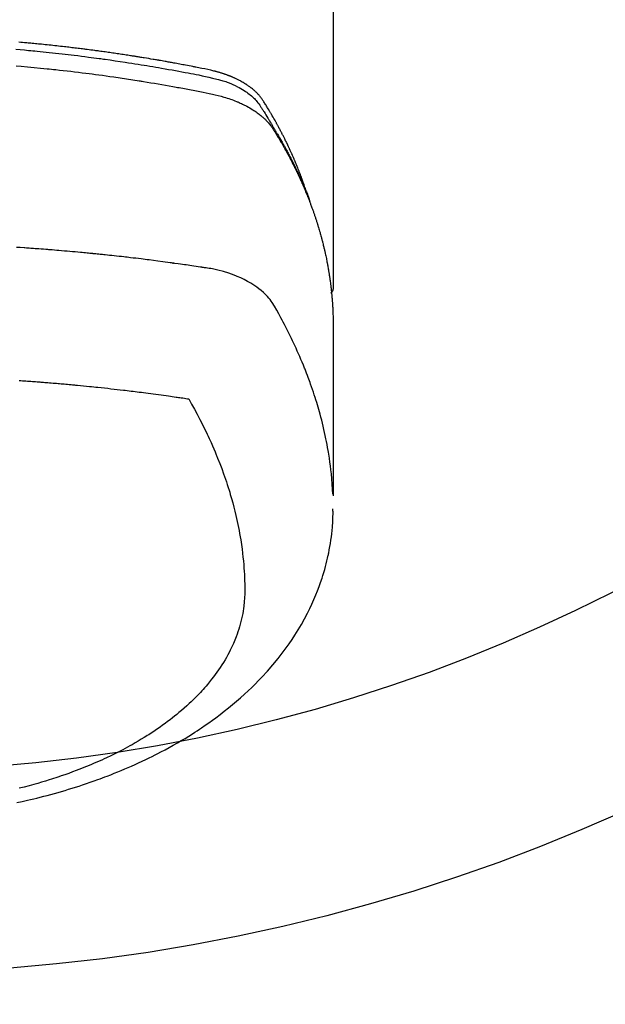
# Model space of a CAD drawing. Extents: x 55896 to 82369, y -13 to 8857.
# Drawn here: x 73592 to 73621, y 6736 to 6784 of the extents above; entities that cross this region are included whole.
import ezdxf

# ---------------------------------------------------------------- set-up
doc = ezdxf.new("R2010")
doc.units = 0
doc.header["$LTSCALE"] = 50
doc.header["$MEASUREMENT"] = 0
doc.layers.get('0').update_dxf_attribs({"linetype": 'CONTINUOUS'})
doc.layers.add('150-機器', color=8, linetype='CONTINUOUS')
doc.layers.add('160-文字', color=254, linetype='CONTINUOUS')
doc.styles.add('KH001', font='txt')
doc.dimstyles.new('KH1xx030', dxfattribs={"dimscale": 30, "dimtxt": 2, "dimasz": 0.6, "dimexe": 0.3, "dimexo": 1.2, "dimgap": 0.5, "dimtad": 3, "dimdec": 1, "dimdsep": 46, "dimlunit": 6, "dimtxsty": 'KH001', "dimblk": 'DOT', "dimcen": 1, "dimdle": 1, "dimclrd": 256, "dimclre": 256, "dimclrt": 256, "dimadec": 0, "dimazin": 0, "dimtfac": 1, "dimtdec": 1, "dimtix": 1, "dimtmove": 2, "dimatfit": 3, "dimldrblk": 'CLOSEDBLANK', "dimfxl": 1, "dimtolj": 1, "dimtzin": 0, "dimlwd": -1, "dimlwe": -1, "dimarcsym": 0})

# ---------------------------------------------------------------- blocks, each defined once
blk = doc.blocks.new('F402_H')
at = {"layer": '150-機器', "color": 13, "linetype": 'Continuous'}
blk.add_line((22.939, -188.142), (22.939, -261.807), dxfattribs=at)
for points in [[(21.583, -256.961), (21.563, -256.897), (21.543, -256.832), (21.522, -256.768), (21.501, -256.704), (21.483, -256.65), (21.464, -256.596), (21.445, -256.543), (21.426, -256.489), (21.417, -256.467), (21.409, -256.445), (21.401, -256.423), (21.393, -256.401), (21.38, -256.365), (21.367, -256.329), (21.354, -256.294), (21.341, -256.258), (21.329, -256.227), (21.317, -256.196), (21.306, -256.165), (21.294, -256.133), (21.28, -256.098), (21.266, -256.062), (21.252, -256.026), (21.238, -255.991), (21.214, -255.929), (21.189, -255.866), (21.164, -255.804), (21.139, -255.742), (21.128, -255.716), (21.117, -255.69), (21.106, -255.663), (21.095, -255.637), (21.084, -255.61), (21.073, -255.583), (21.062, -255.557), (21.051, -255.53), (21.039, -255.503), (21.028, -255.477), (21.016, -255.45), (21.005, -255.423), (20.997, -255.406), (20.99, -255.388), (20.982, -255.37), (20.975, -255.352), (20.959, -255.317), (20.943, -255.282), (20.928, -255.247), (20.912, -255.212), (20.9, -255.185), (20.888, -255.158), (20.877, -255.132), (20.865, -255.105), (20.849, -255.07), (20.833, -255.035), (20.816, -255), (20.8, -254.965), (20.788, -254.938), (20.776, -254.912), (20.764, -254.885), (20.751, -254.859), (20.739, -254.832), (20.726, -254.806), (20.714, -254.779), (20.701, -254.753), (20.693, -254.735), (20.685, -254.718), (20.676, -254.7), (20.668, -254.682), (20.659, -254.665), (20.651, -254.647), (20.642, -254.63), (20.634, -254.612), (20.612, -254.569), (20.591, -254.525), (20.569, -254.481), (20.548, -254.437), (20.531, -254.402), (20.513, -254.367), (20.496, -254.332), (20.478, -254.297), (20.46, -254.262), (20.442, -254.227), (20.424, -254.192), (20.406, -254.157), (20.395, -254.135), (20.383, -254.113), (20.372, -254.091), (20.36, -254.069), (20.34, -254.03), (20.319, -253.991), (20.298, -253.952), (20.278, -253.913), (20.259, -253.878), (20.24, -253.843), (20.222, -253.809), (20.203, -253.774), (20.189, -253.748), (20.174, -253.722), (20.16, -253.696), (20.146, -253.67), (20.132, -253.644), (20.117, -253.618), (20.103, -253.591), (20.088, -253.565), (20.078, -253.548), (20.069, -253.531), (20.059, -253.514), (20.049, -253.496), (20.01, -253.427), (19.97, -253.357), (19.931, -253.288), (19.891, -253.219), (19.875, -253.193), (19.86, -253.168), (19.845, -253.142), (19.83, -253.116), (19.815, -253.09), (19.799, -253.064), (19.784, -253.039), (19.769, -253.013), (19.759, -252.995), (19.748, -252.978), (19.738, -252.961), (19.727, -252.944), (19.701, -252.901), (19.675, -252.858), (19.648, -252.815), (19.622, -252.772), (19.596, -252.729), (19.569, -252.686), (19.542, -252.644), (19.516, -252.601), (19.494, -252.566), (19.471, -252.531), (19.448, -252.497), (19.425, -252.463), (19.401, -252.43), (19.376, -252.398), (19.351, -252.366), (19.325, -252.334), (19.3, -252.305), (19.274, -252.275), (19.248, -252.246), (19.221, -252.218), (19.193, -252.188), (19.165, -252.16), (19.136, -252.131), (19.107, -252.103), (19.086, -252.084), (19.064, -252.064), (19.043, -252.045), (19.021, -252.026), (18.983, -251.994), (18.945, -251.962), (18.907, -251.931), (18.868, -251.901), (18.841, -251.88), (18.814, -251.86), (18.787, -251.84), (18.76, -251.821), (18.728, -251.799), (18.697, -251.778), (18.666, -251.757), (18.634, -251.736), (18.61, -251.721), (18.587, -251.706), (18.563, -251.691), (18.539, -251.676), (18.493, -251.648), (18.446, -251.621), (18.399, -251.594), (18.352, -251.569), (18.316, -251.55), (18.28, -251.531), (18.244, -251.513), (18.208, -251.495), (18.178, -251.48), (18.147, -251.465), (18.117, -251.45), (18.086, -251.436), (18.066, -251.426), (18.045, -251.417), (18.024, -251.408), (18.003, -251.399), (17.978, -251.388), (17.953, -251.377), (17.929, -251.367), (17.904, -251.356), (17.882, -251.347), (17.861, -251.338), (17.839, -251.33), (17.817, -251.321), (17.791, -251.311), (17.765, -251.302), (17.739, -251.292), (17.713, -251.282), (17.687, -251.272), (17.661, -251.263), (17.634, -251.253), (17.608, -251.243), (17.585, -251.235), (17.562, -251.228), (17.539, -251.22), (17.516, -251.212), (17.489, -251.204), (17.462, -251.195), (17.435, -251.186), (17.408, -251.178), (17.373, -251.167), (17.338, -251.156), (17.303, -251.146), (17.268, -251.136), (17.24, -251.128), (17.212, -251.12), (17.185, -251.113), (17.157, -251.106), (17.129, -251.098), (17.101, -251.091), (17.073, -251.084), (17.045, -251.077), (16.895, -251.041), (16.744, -251.009), (16.592, -250.978), (16.441, -250.948), (16.369, -250.934), (16.297, -250.919), (16.225, -250.905), (16.153, -250.89), (16.116, -250.883), (16.08, -250.876), (16.044, -250.869), (16.008, -250.861), (15.918, -250.844), (15.827, -250.826), (15.737, -250.809), (15.647, -250.792), (15.574, -250.778), (15.502, -250.764), (15.429, -250.75), (15.357, -250.737), (15.284, -250.723), (15.211, -250.71), (15.138, -250.696), (15.065, -250.683), (15.011, -250.673), (14.956, -250.663), (14.902, -250.653), (14.847, -250.643), (14.792, -250.633), (14.738, -250.623), (14.683, -250.614), (14.629, -250.604), (14.555, -250.591), (14.482, -250.578), (14.409, -250.565), (14.335, -250.552), (14.317, -250.549), (14.299, -250.546), (14.281, -250.542), (14.263, -250.539), (14.207, -250.53), (14.152, -250.521), (14.097, -250.511), (14.042, -250.502), (13.932, -250.484), (13.822, -250.465), (13.712, -250.447), (13.601, -250.429), (13.546, -250.42), (13.491, -250.411), (13.436, -250.402), (13.381, -250.393), (13.344, -250.387), (13.307, -250.381), (13.27, -250.375), (13.233, -250.369), (13.196, -250.363), (13.159, -250.357), (13.123, -250.351), (13.086, -250.346), (13.03, -250.337), (12.974, -250.328), (12.919, -250.32), (12.863, -250.311), (12.789, -250.299), (12.715, -250.288), (12.641, -250.277), (12.567, -250.266), (12.493, -250.255), (12.418, -250.243), (12.344, -250.232), (12.27, -250.221), (12.196, -250.21), (12.121, -250.199), (12.047, -250.189), (11.973, -250.178), (11.898, -250.168), (11.824, -250.157), (11.75, -250.147), (11.675, -250.136), (11.601, -250.126), (11.526, -250.116), (11.452, -250.106), (11.377, -250.095), (11.321, -250.088), (11.265, -250.08), (11.209, -250.073), (11.153, -250.066), (11.06, -250.053), (10.966, -250.041), (10.873, -250.029), (10.78, -250.017), (10.724, -250.009), (10.668, -250.002), (10.611, -249.995), (10.555, -249.988), (10.48, -249.978), (10.405, -249.969), (10.33, -249.96), (10.255, -249.951), (10.18, -249.942), (10.105, -249.933), (10.03, -249.924), (9.955, -249.915), (9.88, -249.906), (9.805, -249.897), (9.73, -249.889), (9.655, -249.88), (9.561, -249.869), (9.466, -249.859), (9.372, -249.848), (9.278, -249.838), (9.184, -249.828), (9.089, -249.817), (8.995, -249.807), (8.901, -249.797), (8.807, -249.787), (8.712, -249.778), (8.618, -249.768), (8.524, -249.758), (8.448, -249.751), (8.372, -249.743), (8.296, -249.736), (8.221, -249.728), (8.145, -249.721), (8.068, -249.714), (7.992, -249.707), (7.916, -249.699), (7.86, -249.694), (7.803, -249.689), (7.746, -249.684), (7.689, -249.679), (7.594, -249.67), (7.499, -249.661), (7.404, -249.653)], [(7.264, -250), (7.473, -250.019), (7.681, -250.037), (7.889, -250.057), (7.994, -250.066), (8.098, -250.076), (8.202, -250.086), (8.306, -250.096), (8.455, -250.111), (8.603, -250.126), (8.751, -250.141), (8.9, -250.156), (9.063, -250.174), (9.225, -250.191), (9.388, -250.21), (9.551, -250.228), (9.699, -250.245), (9.846, -250.262), (9.994, -250.279), (10.141, -250.297), (10.318, -250.318), (10.495, -250.34), (10.671, -250.362), (10.848, -250.385), (10.98, -250.402), (11.112, -250.42), (11.244, -250.437), (11.376, -250.455), (11.45, -250.466), (11.523, -250.476), (11.596, -250.486), (11.669, -250.496), (11.918, -250.532), (12.166, -250.568), (12.414, -250.604), (12.662, -250.642), (12.822, -250.667), (12.982, -250.692), (13.141, -250.717), (13.301, -250.743), (13.446, -250.766), (13.591, -250.79), (13.736, -250.813), (13.881, -250.837), (14.025, -250.862), (14.17, -250.886), (14.314, -250.91), (14.459, -250.935), (14.632, -250.965), (14.805, -250.995), (14.977, -251.026), (15.15, -251.057), (15.308, -251.086), (15.466, -251.115), (15.624, -251.144), (15.781, -251.174), (15.91, -251.197), (16.039, -251.221), (16.168, -251.246), (16.296, -251.272), (16.465, -251.309), (16.633, -251.348), (16.801, -251.388), (16.969, -251.427), (17.043, -251.443), (17.117, -251.46), (17.19, -251.477), (17.264, -251.495), (17.321, -251.51), (17.379, -251.526), (17.437, -251.543), (17.494, -251.561), (17.561, -251.582), (17.627, -251.604), (17.693, -251.627), (17.758, -251.651), (17.874, -251.697), (17.988, -251.746), (18.102, -251.798), (18.213, -251.853), (18.299, -251.898), (18.383, -251.945), (18.466, -251.995), (18.548, -252.046), (18.609, -252.087), (18.67, -252.128), (18.729, -252.171), (18.788, -252.216), (18.843, -252.26), (18.897, -252.306), (18.95, -252.353), (19.002, -252.401), (19.046, -252.444), (19.09, -252.488), (19.131, -252.534), (19.172, -252.581), (19.22, -252.643), (19.265, -252.706), (19.309, -252.771), (19.352, -252.837), (19.372, -252.868), (19.392, -252.898), (19.412, -252.929), (19.432, -252.96), (19.455, -252.995), (19.478, -253.031), (19.501, -253.066), (19.524, -253.101), (19.571, -253.176), (19.617, -253.251), (19.664, -253.326), (19.71, -253.401), (19.729, -253.432), (19.748, -253.462), (19.767, -253.493), (19.786, -253.524), (19.812, -253.567), (19.837, -253.609), (19.862, -253.652), (19.887, -253.695), (19.917, -253.751), (19.947, -253.807), (19.977, -253.863), (20.008, -253.918), (20.033, -253.96), (20.059, -254.001), (20.084, -254.043), (20.11, -254.084), (20.128, -254.113), (20.145, -254.142), (20.162, -254.171), (20.18, -254.2), (20.231, -254.286), (20.283, -254.373), (20.334, -254.46), (20.384, -254.548), (20.411, -254.593), (20.437, -254.639), (20.463, -254.685), (20.489, -254.731), (20.508, -254.764), (20.526, -254.798), (20.544, -254.831), (20.563, -254.865), (20.581, -254.898), (20.599, -254.932), (20.617, -254.965), (20.636, -254.998), (20.66, -255.044), (20.685, -255.091), (20.71, -255.137), (20.734, -255.183), (20.761, -255.233), (20.788, -255.284), (20.814, -255.335), (20.84, -255.385), (20.857, -255.419), (20.875, -255.453), (20.892, -255.486), (20.909, -255.52), (20.926, -255.554), (20.943, -255.587), (20.961, -255.621), (20.978, -255.655), (20.995, -255.688), (21.011, -255.722), (21.028, -255.756), (21.045, -255.789), (21.078, -255.857), (21.111, -255.924), (21.144, -255.992), (21.177, -256.06), (21.189, -256.085), (21.202, -256.11), (21.214, -256.136), (21.226, -256.161), (21.246, -256.204), (21.267, -256.246), (21.287, -256.288), (21.307, -256.331), (21.329, -256.378), (21.35, -256.424), (21.371, -256.471), (21.393, -256.518), (21.417, -256.574), (21.442, -256.629), (21.466, -256.684), (21.49, -256.74), (21.501, -256.765), (21.512, -256.791), (21.523, -256.816), (21.533, -256.842), (21.554, -256.893), (21.576, -256.944), (21.596, -256.995), (21.617, -257.047), (21.632, -257.086), (21.647, -257.124), (21.662, -257.163), (21.677, -257.202), (21.686, -257.227), (21.696, -257.253), (21.705, -257.279), (21.715, -257.305), (21.734, -257.361), (21.754, -257.417), (21.773, -257.473), (21.792, -257.529)], [(7.275, -250.821), (7.516, -250.841), (7.838, -250.87), (8.159, -250.9), (8.481, -250.932), (8.802, -250.964), (8.909, -250.975), (9.015, -250.986), (9.122, -250.998), (9.229, -251.009), (9.415, -251.029), (9.602, -251.05), (9.788, -251.071), (9.975, -251.093), (10.161, -251.115), (10.347, -251.137), (10.532, -251.16), (10.718, -251.184), (10.877, -251.204), (11.036, -251.224), (11.194, -251.245), (11.353, -251.266), (11.538, -251.291), (11.723, -251.317), (11.908, -251.343), (12.092, -251.369), (12.407, -251.415), (12.723, -251.462), (13.037, -251.51), (13.352, -251.56), (13.404, -251.568), (13.456, -251.576), (13.508, -251.585), (13.56, -251.593), (13.743, -251.623), (13.926, -251.654), (14.108, -251.684), (14.29, -251.715), (14.472, -251.746), (14.654, -251.778), (14.835, -251.81), (15.017, -251.843), (15.094, -251.857), (15.172, -251.871), (15.25, -251.885), (15.328, -251.9), (15.585, -251.948), (15.843, -251.997), (16.1, -252.047), (16.357, -252.097), (16.511, -252.127), (16.664, -252.158), (16.817, -252.19), (16.97, -252.223), (17.113, -252.255), (17.255, -252.289), (17.396, -252.325), (17.537, -252.363), (17.617, -252.387), (17.698, -252.412), (17.778, -252.438), (17.857, -252.465), (17.934, -252.493), (18.01, -252.521), (18.086, -252.551), (18.162, -252.581), (18.195, -252.594), (18.227, -252.607), (18.26, -252.621), (18.292, -252.635), (18.35, -252.66), (18.408, -252.687), (18.466, -252.714), (18.523, -252.742), (18.562, -252.762), (18.6, -252.781), (18.638, -252.801), (18.676, -252.821), (18.749, -252.861), (18.822, -252.902), (18.894, -252.945), (18.965, -252.989), (19.022, -253.025), (19.078, -253.062), (19.133, -253.1), (19.187, -253.139), (19.232, -253.173), (19.277, -253.206), (19.321, -253.241), (19.364, -253.276), (19.399, -253.305), (19.434, -253.335), (19.469, -253.366), (19.503, -253.397), (19.529, -253.422), (19.556, -253.447), (19.582, -253.472), (19.608, -253.498), (19.633, -253.524), (19.658, -253.55), (19.682, -253.576), (19.706, -253.602), (19.742, -253.642), (19.777, -253.683), (19.811, -253.725), (19.844, -253.768), (19.868, -253.801), (19.892, -253.834), (19.916, -253.867), (19.938, -253.901), (19.956, -253.929), (19.974, -253.956), (19.991, -253.984), (20.009, -254.012), (20.028, -254.042), (20.047, -254.073), (20.066, -254.104), (20.085, -254.135), (20.108, -254.171), (20.13, -254.208), (20.153, -254.245), (20.175, -254.281), (20.193, -254.312), (20.212, -254.343), (20.23, -254.374), (20.249, -254.404), (20.267, -254.435), (20.285, -254.466), (20.303, -254.497), (20.321, -254.528), (20.34, -254.558), (20.358, -254.589), (20.376, -254.62), (20.394, -254.651), (20.412, -254.682), (20.43, -254.712), (20.447, -254.743), (20.465, -254.774), (20.487, -254.813), (20.51, -254.853), (20.532, -254.892), (20.554, -254.932), (20.573, -254.967), (20.592, -255.001), (20.611, -255.036), (20.631, -255.071), (20.648, -255.102), (20.665, -255.133), (20.682, -255.164), (20.699, -255.195), (20.729, -255.251), (20.759, -255.307), (20.789, -255.363), (20.818, -255.419), (20.828, -255.438), (20.838, -255.457), (20.847, -255.475), (20.857, -255.494), (20.876, -255.531), (20.895, -255.569), (20.915, -255.606), (20.934, -255.644), (20.95, -255.675), (20.966, -255.706), (20.982, -255.737), (20.998, -255.768), (21.01, -255.793), (21.022, -255.818), (21.034, -255.843), (21.047, -255.868), (21.062, -255.9), (21.077, -255.931), (21.093, -255.962), (21.108, -255.994), (21.121, -256.019), (21.133, -256.044), (21.145, -256.069), (21.157, -256.094), (21.169, -256.119), (21.18, -256.144), (21.192, -256.169), (21.204, -256.194), (21.213, -256.213), (21.222, -256.232), (21.231, -256.25), (21.24, -256.269), (21.258, -256.307), (21.275, -256.345), (21.293, -256.383), (21.31, -256.421), (21.321, -256.446), (21.332, -256.471), (21.343, -256.496), (21.355, -256.521), (21.369, -256.553), (21.383, -256.584), (21.397, -256.616), (21.412, -256.647), (21.423, -256.672), (21.434, -256.697), (21.445, -256.723), (21.455, -256.748), (21.472, -256.786), (21.488, -256.824), (21.505, -256.861), (21.521, -256.899), (21.532, -256.925), (21.542, -256.95), (21.553, -256.975), (21.564, -257.001), (21.579, -257.038), (21.595, -257.076), (21.611, -257.114), (21.626, -257.152), (21.639, -257.184), (21.651, -257.215), (21.664, -257.247), (21.677, -257.278), (21.687, -257.304), (21.697, -257.329), (21.708, -257.355), (21.718, -257.38), (21.733, -257.418), (21.747, -257.456), (21.762, -257.494), (21.777, -257.533), (21.789, -257.564), (21.801, -257.596), (21.813, -257.628), (21.825, -257.66), (21.842, -257.704), (21.858, -257.749), (21.874, -257.793), (21.89, -257.838), (21.904, -257.876), (21.918, -257.914), (21.931, -257.952), (21.945, -257.99), (21.959, -258.029), (21.972, -258.067), (21.986, -258.105), (21.999, -258.143), (22.008, -258.169), (22.016, -258.194), (22.024, -258.22), (22.033, -258.246), (22.046, -258.284), (22.058, -258.322), (22.071, -258.36), (22.084, -258.398), (22.096, -258.437), (22.109, -258.475), (22.121, -258.514), (22.134, -258.552), (22.142, -258.578), (22.15, -258.603), (22.158, -258.629), (22.166, -258.655), (22.177, -258.693), (22.189, -258.731), (22.201, -258.77), (22.212, -258.808), (22.232, -258.872), (22.251, -258.936), (22.27, -259), (22.288, -259.065), (22.303, -259.116), (22.317, -259.167), (22.331, -259.219), (22.345, -259.27), (22.355, -259.308), (22.366, -259.347), (22.376, -259.385), (22.386, -259.424), (22.396, -259.462), (22.406, -259.501), (22.416, -259.54), (22.426, -259.578), (22.439, -259.63), (22.451, -259.681), (22.463, -259.733), (22.476, -259.785), (22.485, -259.823), (22.494, -259.862), (22.504, -259.901), (22.513, -259.939), (22.522, -259.978), (22.53, -260.017), (22.539, -260.055), (22.548, -260.094), (22.561, -260.158), (22.575, -260.223), (22.588, -260.288), (22.601, -260.352), (22.612, -260.404), (22.622, -260.455), (22.632, -260.507), (22.642, -260.559), (22.647, -260.585), (22.652, -260.611), (22.657, -260.636), (22.662, -260.662), (22.672, -260.714), (22.681, -260.766), (22.69, -260.817), (22.699, -260.869), (22.703, -260.895), (22.708, -260.921), (22.712, -260.947), (22.716, -260.973), (22.722, -261.011), (22.729, -261.05), (22.735, -261.089), (22.741, -261.128), (22.745, -261.154), (22.749, -261.18), (22.753, -261.205), (22.757, -261.231), (22.763, -261.27), (22.769, -261.309), (22.774, -261.348), (22.78, -261.386), (22.787, -261.438), (22.794, -261.49), (22.8, -261.542), (22.807, -261.594), (22.812, -261.633), (22.816, -261.672), (22.821, -261.711), (22.826, -261.75), (22.829, -261.775), (22.832, -261.801), (22.835, -261.827), (22.838, -261.853), (22.841, -261.879), (22.844, -261.905), (22.847, -261.931), (22.85, -261.957), (22.851, -261.972), (22.853, -261.988), (22.854, -262.003), (22.856, -262.019), (22.859, -262.056), (22.863, -262.092), (22.866, -262.129), (22.87, -262.165), (22.873, -262.204), (22.877, -262.243), (22.88, -262.282), (22.884, -262.321), (22.886, -262.347), (22.888, -262.373), (22.89, -262.399), (22.892, -262.425), (22.894, -262.451), (22.896, -262.477), (22.898, -262.502), (22.9, -262.528), (22.901, -262.555), (22.903, -262.581), (22.905, -262.607), (22.907, -262.633), (22.907, -262.646), (22.908, -262.659), (22.909, -262.672), (22.91, -262.685), (22.912, -262.724), (22.914, -262.763), (22.916, -262.802), (22.918, -262.841), (22.919, -262.867), (22.92, -262.892), (22.921, -262.918), (22.923, -262.944), (22.924, -262.97), (22.925, -262.996), (22.926, -263.022), (22.928, -263.048), (22.93, -263.113), (22.932, -263.178), (22.934, -263.243), (22.936, -263.308), (22.937, -263.373), (22.937, -263.439), (22.938, -263.504), (22.939, -263.569), (22.939, -263.613), (22.939, -263.656), (22.939, -263.7), (22.94, -263.744), (22.94, -263.833), (22.94, -263.922), (22.94, -264.011), (22.94, -264.1), (22.938, -266.096), (22.937, -268.091), (22.938, -270.087), (22.94, -272.082)], [(22.924, -272.005), (22.908, -271.752), (22.891, -271.499), (22.872, -271.246), (22.849, -270.993), (22.828, -270.798), (22.804, -270.604), (22.779, -270.41), (22.751, -270.216), (22.736, -270.12), (22.722, -270.025), (22.706, -269.929), (22.69, -269.834), (22.665, -269.69), (22.639, -269.546), (22.611, -269.402), (22.582, -269.259), (22.55, -269.104), (22.517, -268.949), (22.482, -268.794), (22.446, -268.64), (22.41, -268.492), (22.372, -268.344), (22.334, -268.196), (22.294, -268.049), (22.262, -267.932), (22.229, -267.816), (22.196, -267.7), (22.162, -267.584), (22.124, -267.46), (22.086, -267.337), (22.047, -267.213), (22.007, -267.09), (21.962, -266.956), (21.917, -266.821), (21.871, -266.687), (21.823, -266.554), (21.794, -266.472), (21.765, -266.391), (21.735, -266.31), (21.705, -266.229), (21.666, -266.126), (21.627, -266.023), (21.587, -265.921), (21.547, -265.819), (21.527, -265.769), (21.508, -265.72), (21.488, -265.671), (21.467, -265.621), (21.409, -265.479), (21.349, -265.338), (21.288, -265.197), (21.227, -265.056), (21.167, -264.921), (21.107, -264.787), (21.045, -264.653), (20.983, -264.519), (20.932, -264.413), (20.881, -264.307), (20.83, -264.202), (20.778, -264.096), (20.731, -264.001), (20.683, -263.906), (20.635, -263.811), (20.587, -263.716), (20.53, -263.607), (20.472, -263.498), (20.414, -263.389), (20.356, -263.279), (20.256, -263.087), (20.154, -262.897), (20.047, -262.709), (19.93, -262.527), (19.876, -262.45), (19.818, -262.374), (19.758, -262.301), (19.696, -262.229), (19.597, -262.125), (19.492, -262.025), (19.383, -261.93), (19.27, -261.84), (19.173, -261.768), (19.075, -261.699), (18.974, -261.633), (18.871, -261.57), (18.708, -261.477), (18.541, -261.391), (18.372, -261.31), (18.2, -261.235), (18.163, -261.219), (18.125, -261.204), (18.087, -261.189), (18.049, -261.174), (17.785, -261.077), (17.517, -260.991), (17.245, -260.918), (16.97, -260.861), (16.892, -260.848), (16.814, -260.835), (16.736, -260.824), (16.657, -260.812), (16.618, -260.806), (16.578, -260.8), (16.539, -260.794), (16.5, -260.788), (16.47, -260.784), (16.441, -260.779), (16.411, -260.775), (16.382, -260.77), (16.274, -260.754), (16.166, -260.737), (16.057, -260.721), (15.949, -260.705), (15.86, -260.692), (15.771, -260.679), (15.682, -260.666), (15.593, -260.653), (15.488, -260.638), (15.392, -260.624), (15.278, -260.608), (15.118, -260.587), (15.069, -260.58), (15.025, -260.574), (14.997, -260.571), (14.999, -260.571), (15.007, -260.572), (15.018, -260.573), (15.029, -260.574), (15.038, -260.576), (15.044, -260.576), (15.009, -260.572), (14.948, -260.564), (14.88, -260.555), (14.519, -260.507), (14.271, -260.475), (14.068, -260.448), (13.843, -260.419), (13.743, -260.406), (13.643, -260.394), (13.543, -260.381), (13.443, -260.369), (13.312, -260.353), (13.181, -260.338), (13.051, -260.323), (12.92, -260.307), (12.84, -260.298), (12.759, -260.288), (12.678, -260.279), (12.598, -260.269), (12.477, -260.256), (12.356, -260.242), (12.235, -260.229), (12.114, -260.216), (12.003, -260.204), (11.891, -260.192), (11.78, -260.181), (11.668, -260.169), (11.608, -260.162), (11.547, -260.156), (11.487, -260.149), (11.426, -260.143), (11.355, -260.136), (11.284, -260.129), (11.213, -260.122), (11.142, -260.115), (11.121, -260.113), (11.101, -260.111), (11.08, -260.109), (11.06, -260.107), (10.989, -260.1), (10.918, -260.093), (10.847, -260.086), (10.776, -260.079), (10.694, -260.071), (10.613, -260.063), (10.531, -260.056), (10.45, -260.048), (10.317, -260.036), (10.185, -260.024), (10.052, -260.012), (9.92, -260), (9.787, -259.988), (9.654, -259.977), (9.521, -259.966), (9.388, -259.954), (9.276, -259.945), (9.163, -259.936), (9.05, -259.926), (8.938, -259.917), (8.886, -259.913), (8.835, -259.909), (8.784, -259.905), (8.732, -259.901), (8.619, -259.893), (8.506, -259.884), (8.393, -259.876), (8.28, -259.867), (8.209, -259.862), (8.137, -259.857), (8.065, -259.852), (7.993, -259.847), (7.921, -259.842), (7.849, -259.837), (7.777, -259.832), (7.705, -259.827), (7.695, -259.826), (7.684, -259.825), (7.674, -259.824), (7.664, -259.824), (7.478, -259.811), (7.293, -259.798)], [(22.939, -261.793), (22.939, -261.795), (22.939, -261.798), (22.939, -261.8), (22.939, -261.802), (22.939, -261.804), (22.939, -261.807), (22.939, -261.809), (22.939, -261.811), (22.939, -261.813), (22.939, -261.816), (22.938, -261.818), (22.938, -261.82), (22.938, -261.822), (22.938, -261.825), (22.938, -261.827), (22.937, -261.829), (22.937, -261.831), (22.937, -261.834), (22.937, -261.836), (22.936, -261.838), (22.936, -261.84), (22.936, -261.843), (22.935, -261.845), (22.935, -261.847), (22.934, -261.849), (22.934, -261.852), (22.934, -261.854), (22.933, -261.856), (22.933, -261.858), (22.932, -261.86), (22.932, -261.863), (22.931, -261.865), (22.931, -261.867), (22.93, -261.869), (22.93, -261.872), (22.929, -261.874), (22.929, -261.876), (22.928, -261.878), (22.928, -261.88), (22.927, -261.883), (22.926, -261.885), (22.926, -261.887), (22.925, -261.889), (22.924, -261.891), (22.924, -261.894), (22.923, -261.896), (22.922, -261.898), (22.922, -261.9), (22.921, -261.902), (22.92, -261.905), (22.919, -261.907), (22.919, -261.909), (22.918, -261.911), (22.917, -261.913), (22.916, -261.915), (22.915, -261.917), (22.914, -261.92), (22.914, -261.922), (22.913, -261.924), (22.912, -261.926), (22.911, -261.928), (22.91, -261.93), (22.909, -261.932), (22.908, -261.935), (22.907, -261.937), (22.906, -261.939), (22.905, -261.941), (22.904, -261.943), (22.903, -261.945), (22.902, -261.947), (22.901, -261.949), (22.9, -261.951), (22.899, -261.953), (22.898, -261.956), (22.897, -261.958), (22.896, -261.96), (22.894, -261.962), (22.893, -261.964), (22.892, -261.966), (22.891, -261.968), (22.89, -261.97), (22.889, -261.972), (22.887, -261.974), (22.886, -261.976), (22.885, -261.978), (22.884, -261.98), (22.882, -261.982), (22.881, -261.984), (22.88, -261.986), (22.879, -261.988), (22.877, -261.99), (22.876, -261.992), (22.875, -261.994), (22.873, -261.996), (22.872, -261.998), (22.87, -262), (22.869, -262.002), (22.868, -262.004), (22.866, -262.006), (22.865, -262.008), (22.863, -262.01), (22.862, -262.012), (22.86, -262.013), (22.859, -262.015), (22.857, -262.017), (22.856, -262.019), (22.854, -262.021), (22.853, -262.023), (22.851, -262.025), (22.85, -262.027), (22.848, -262.028), (22.847, -262.03), (22.845, -262.032), (22.843, -262.034), (22.842, -262.036), (22.84, -262.038), (22.838, -262.039), (22.837, -262.041), (22.835, -262.043), (22.833, -262.045), (22.832, -262.047), (22.83, -262.048), (22.828, -262.05), (22.827, -262.052), (22.825, -262.054), (22.823, -262.055), (22.821, -262.057)], [(7.424, -266.375), (7.506, -266.381), (7.588, -266.387), (7.671, -266.392), (7.753, -266.398), (7.835, -266.404), (7.917, -266.41), (8, -266.416), (8.082, -266.422), (8.156, -266.428), (8.231, -266.434), (8.306, -266.439), (8.38, -266.445), (8.44, -266.45), (8.499, -266.454), (8.559, -266.458), (8.619, -266.463), (8.693, -266.469), (8.767, -266.475), (8.841, -266.481), (8.916, -266.487), (9.005, -266.494), (9.094, -266.502), (9.184, -266.509), (9.273, -266.517), (9.347, -266.523), (9.421, -266.53), (9.496, -266.536), (9.57, -266.543), (9.652, -266.55), (9.733, -266.558), (9.815, -266.565), (9.896, -266.573), (9.948, -266.577), (9.999, -266.582), (10.051, -266.587), (10.103, -266.592), (10.154, -266.597), (10.206, -266.602), (10.258, -266.607), (10.31, -266.612), (10.458, -266.626), (10.605, -266.64), (10.753, -266.655), (10.9, -266.669), (11.003, -266.68), (11.106, -266.691), (11.209, -266.701), (11.312, -266.712), (11.474, -266.729), (11.635, -266.747), (11.796, -266.764), (11.958, -266.782), (12.111, -266.8), (12.264, -266.817), (12.418, -266.835), (12.571, -266.853), (12.666, -266.864), (12.761, -266.875), (12.855, -266.886), (12.95, -266.898), (13.052, -266.91), (13.154, -266.923), (13.255, -266.936), (13.357, -266.949), (13.465, -266.963), (13.574, -266.976), (13.682, -266.99), (13.791, -267.005), (13.921, -267.022), (14.051, -267.039), (14.181, -267.056), (14.31, -267.073), (14.433, -267.09), (14.555, -267.107), (14.678, -267.124), (14.8, -267.141), (14.893, -267.154), (14.986, -267.167), (15.079, -267.181), (15.172, -267.194), (15.236, -267.203), (15.301, -267.213), (15.365, -267.222), (15.429, -267.232), (15.508, -267.243), (15.587, -267.255), (15.665, -267.267), (15.744, -267.279), (15.758, -267.281), (15.772, -267.283), (15.786, -267.286), (15.8, -267.288)], [(15.8, -267.288), (15.942, -267.541), (16.082, -267.795), (16.22, -268.05), (16.355, -268.307), (16.446, -268.486), (16.536, -268.666), (16.624, -268.847), (16.71, -269.028), (16.759, -269.133), (16.808, -269.239), (16.856, -269.344), (16.904, -269.45), (16.97, -269.6), (17.036, -269.75), (17.1, -269.901), (17.163, -270.052), (17.18, -270.093), (17.196, -270.134), (17.213, -270.175), (17.229, -270.216), (17.33, -270.474), (17.429, -270.734), (17.524, -270.994), (17.616, -271.256), (17.661, -271.391), (17.706, -271.526), (17.75, -271.661), (17.792, -271.797), (17.824, -271.902), (17.855, -272.007), (17.886, -272.112), (17.916, -272.218), (17.974, -272.426), (18.029, -272.635), (18.083, -272.845), (18.133, -273.056), (18.167, -273.204), (18.2, -273.354), (18.231, -273.503), (18.261, -273.653), (18.289, -273.801), (18.317, -273.95), (18.343, -274.099), (18.368, -274.248), (18.386, -274.367), (18.404, -274.485), (18.421, -274.604), (18.436, -274.723), (18.46, -274.914), (18.482, -275.106), (18.501, -275.298), (18.518, -275.49), (18.531, -275.651), (18.541, -275.812), (18.55, -275.974), (18.558, -276.135), (18.564, -276.281), (18.568, -276.427), (18.571, -276.573), (18.571, -276.719), (18.568, -276.921), (18.56, -277.123), (18.546, -277.325), (18.525, -277.527), (18.509, -277.652), (18.49, -277.777), (18.468, -277.901), (18.443, -278.025), (18.414, -278.159), (18.382, -278.292), (18.347, -278.424), (18.31, -278.556), (18.272, -278.68), (18.232, -278.803), (18.189, -278.926), (18.144, -279.048), (18.078, -279.215), (18.008, -279.38), (17.933, -279.544), (17.855, -279.706), (17.793, -279.827), (17.729, -279.947), (17.664, -280.066), (17.596, -280.184), (17.519, -280.312), (17.44, -280.438), (17.358, -280.564), (17.275, -280.687), (17.192, -280.805), (17.108, -280.921), (17.022, -281.036), (16.934, -281.149), (16.883, -281.215), (16.83, -281.28), (16.777, -281.344), (16.724, -281.408), (16.655, -281.489), (16.586, -281.569), (16.515, -281.649), (16.444, -281.727), (16.378, -281.799), (16.311, -281.87), (16.243, -281.94), (16.175, -282.01), (16.09, -282.096), (16.003, -282.181), (15.916, -282.265), (15.827, -282.349), (15.703, -282.464), (15.576, -282.577), (15.448, -282.689), (15.319, -282.799), (15.211, -282.888), (15.103, -282.975), (14.993, -283.062), (14.883, -283.148), (14.76, -283.241), (14.635, -283.333), (14.51, -283.424), (14.384, -283.514), (14.264, -283.597), (14.143, -283.68), (14.022, -283.761), (13.899, -283.841), (13.827, -283.888), (13.753, -283.934), (13.68, -283.981), (13.606, -284.026), (13.456, -284.118), (13.304, -284.209), (13.151, -284.297), (12.998, -284.384), (12.885, -284.447), (12.772, -284.509), (12.659, -284.57), (12.545, -284.631), (12.347, -284.734), (12.147, -284.834), (11.946, -284.933), (11.744, -285.029), (11.622, -285.085), (11.5, -285.141), (11.377, -285.196), (11.255, -285.25), (11.13, -285.304), (11.004, -285.357), (10.879, -285.41), (10.753, -285.462), (10.625, -285.513), (10.496, -285.564), (10.367, -285.615), (10.238, -285.664), (10.054, -285.733), (9.87, -285.801), (9.685, -285.866), (9.499, -285.93), (9.459, -285.944), (9.418, -285.957), (9.378, -285.971), (9.338, -285.984), (9.229, -286.02), (9.121, -286.055), (9.012, -286.09), (8.904, -286.125), (8.715, -286.183), (8.526, -286.24), (8.337, -286.295), (8.147, -286.349), (7.908, -286.415), (7.669, -286.478), (7.429, -286.539)], [(7.308, -287.249), (7.569, -287.192), (7.83, -287.133), (7.987, -287.096), (8.144, -287.059), (8.301, -287.021), (8.458, -286.982), (8.636, -286.936), (8.813, -286.889), (8.99, -286.842), (9.167, -286.793), (9.343, -286.744), (9.517, -286.693), (9.692, -286.642), (9.866, -286.59), (10.039, -286.537), (10.211, -286.483), (10.383, -286.427), (10.555, -286.371), (10.746, -286.307), (10.936, -286.242), (11.126, -286.175), (11.316, -286.107), (11.43, -286.065), (11.545, -286.022), (11.659, -285.979), (11.773, -285.935), (11.948, -285.867), (12.122, -285.798), (12.295, -285.728), (12.469, -285.657), (12.639, -285.585), (12.81, -285.512), (12.98, -285.438), (13.149, -285.363), (13.326, -285.282), (13.502, -285.2), (13.677, -285.117), (13.852, -285.032), (13.996, -284.961), (14.139, -284.889), (14.282, -284.815), (14.424, -284.741), (14.63, -284.633), (14.834, -284.522), (15.037, -284.409), (15.239, -284.294), (15.428, -284.183), (15.617, -284.07), (15.803, -283.955), (15.989, -283.839), (16.102, -283.767), (16.215, -283.694), (16.327, -283.62), (16.439, -283.546), (16.617, -283.425), (16.793, -283.302), (16.968, -283.177), (17.141, -283.05), (17.351, -282.892), (17.56, -282.732), (17.765, -282.568), (17.969, -282.402), (18.167, -282.235), (18.363, -282.065), (18.556, -281.892), (18.746, -281.716), (18.917, -281.552), (19.086, -281.386), (19.252, -281.217), (19.415, -281.046), (19.692, -280.745), (19.96, -280.436), (20.22, -280.121), (20.47, -279.798), (20.619, -279.596), (20.764, -279.392), (20.905, -279.185), (21.043, -278.975), (21.21, -278.707), (21.372, -278.435), (21.526, -278.159), (21.673, -277.88), (21.784, -277.658), (21.889, -277.433), (21.991, -277.207), (22.087, -276.978), (22.168, -276.775), (22.246, -276.57), (22.319, -276.365), (22.389, -276.157), (22.435, -276.013), (22.48, -275.867), (22.522, -275.721), (22.562, -275.575), (22.598, -275.437), (22.632, -275.298), (22.664, -275.16), (22.694, -275.02), (22.7, -274.993), (22.706, -274.965), (22.712, -274.937), (22.717, -274.91), (22.748, -274.751), (22.777, -274.592), (22.804, -274.433), (22.829, -274.273), (22.851, -274.114), (22.871, -273.954), (22.889, -273.793), (22.903, -273.633), (22.91, -273.538), (22.916, -273.444), (22.921, -273.349), (22.925, -273.254), (22.928, -273.169), (22.929, -273.083), (22.931, -272.998), (22.931, -272.913), (22.931, -272.866), (22.93, -272.818), (22.929, -272.771), (22.929, -272.723)]]:
    blk.add_lwpolyline(points, dxfattribs=at)
blk = doc.blocks.new('_ClosedBlank')
at = {"color": 0, "linetype": 'ByBlock', "lineweight": -2}
for p, q in [((-1, 0.1667), (0, 0)), ((-1, 0.1667), (-1, -0.1667)), ((0, 0), (-1, -0.1667))]:
    blk.add_line(p, q, dxfattribs=at)
blk = doc.blocks.new('_Dot')
at = {"color": 0, "linetype": 'ByBlock', "lineweight": -2}
blk.add_line((-0.5, 0), (-1, 0), dxfattribs=at)
at = {"color": 0, "linetype": 'ByBlock', "const_width": 0.5}
blk.add_lwpolyline([(-0.25, 0, 1), (0.25, 0, 1)], format="xyb", close=True, dxfattribs=at)

msp = doc.modelspace()

# ---------------------------------------------------------------- linework, layer by layer
at = {"layer": '150-機器', "color": 13}
for radius in [90.5, 80.5]:
    msp.add_circle((73584.485, 6827.623), radius, dxfattribs=at)

# ---------------------------------------------------------------- block references
at = {"layer": '150-機器'}
msp.add_blockref('F402_H', (73584.478, 7032.815), dxfattribs=at)

# ---------------------------------------------------------------- leaders
at = {"layer": '160-文字', "annotation_type": 0, "has_hookline": 1, "hookline_direction": 0}
for points, text_width in [([(73042.519, 7042.348), (73528.759, 5858.943), (73546.759, 5858.943)], 1630.051), ([(73464.485, 7040.004), (74363.249, 6090.436), (74381.249, 6090.436)], 1398.579)]:
    msp.add_leader(points, dimstyle='KH1xx030', override={"dimgap": 0.5, "dimtad": 1}, dxfattribs=dict(at, text_width=text_width))

doc.saveas('drawing.dxf')
